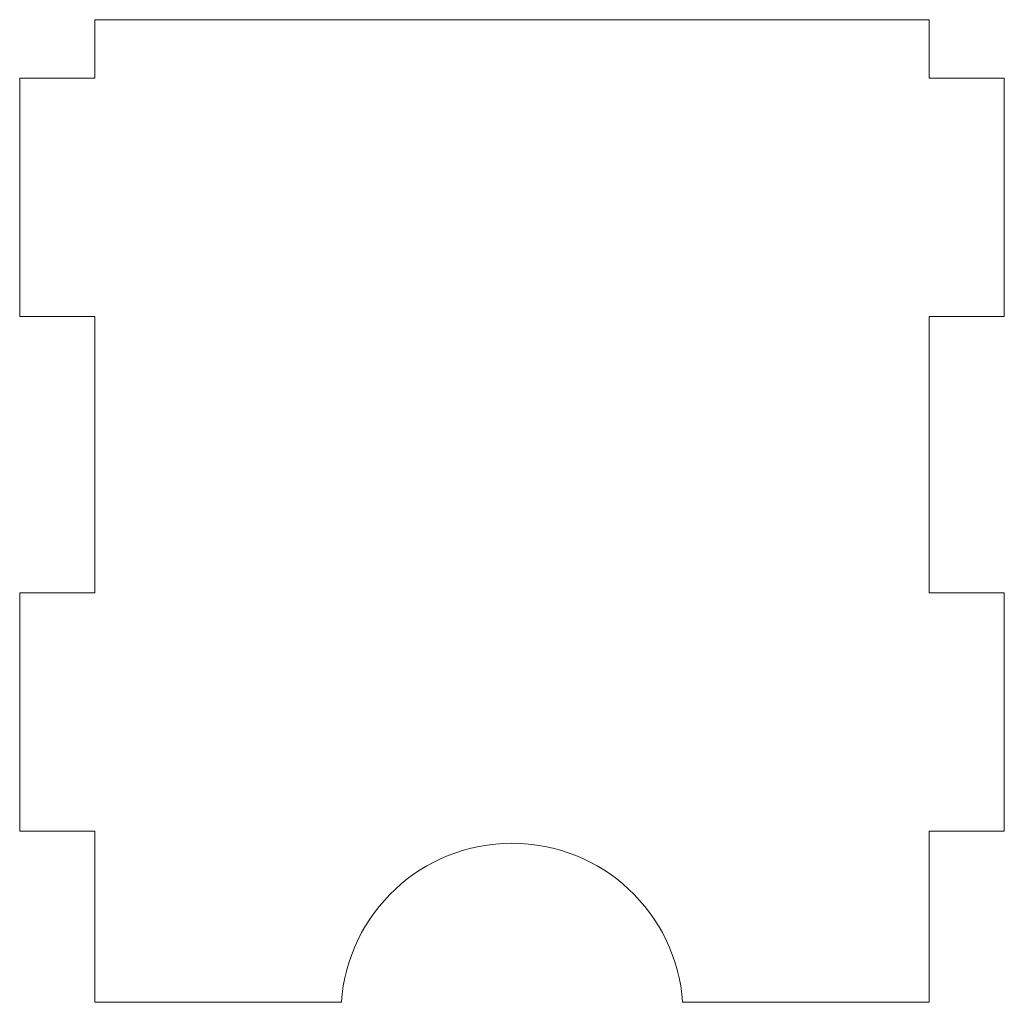
# Model space of a CAD drawing. Units: millimetres. Extents: x -6.3 to 76.3, y 0 to 82.5.
import ezdxf

# ---------------------------------------------------------------- set-up
doc = ezdxf.new("R2010")
doc.units = ezdxf.units.MM

msp = doc.modelspace()

# ---------------------------------------------------------------- linework, layer by layer
at = {"color": 7, "linetype": 'Continuous', "lineweight": 15}
for p, q in [((70, 82.45), (0, 82.45)), ((0, 82.45), (0, 77.55)), ((70, 77.55), (70, 82.45)), ((-6.3, 77.55), (0, 77.55)), ((-6.3, 57.55), (-6.3, 77.55)), ((76.3, 77.55), (70, 77.55)), ((76.3, 77.55), (76.3, 57.55)), ((-6.3, 57.55), (0, 57.55)), ((0, 57.55), (0, 34.35)), ((70, 34.35), (70, 57.55)), ((76.3, 57.55), (70, 57.55)), ((-6.3, 34.35), (0, 34.35)), ((-6.3, 14.35), (-6.3, 34.35)), ((76.3, 34.35), (70, 34.35)), ((76.3, 34.35), (76.3, 14.35)), ((-6.3, 14.35), (0, 14.35)), ((0, 14.35), (0, 0)), ((70, 0), (70, 14.35)), ((76.3, 14.35), (70, 14.35)), ((0, 0), (20.685, 0)), ((49.315, 0), (70, 0))]:
    msp.add_line(p, q, dxfattribs=at)
msp.add_arc((35, -1), 14.35, 3.99598, 176.00402, dxfattribs=at)

doc.saveas('drawing.dxf')
